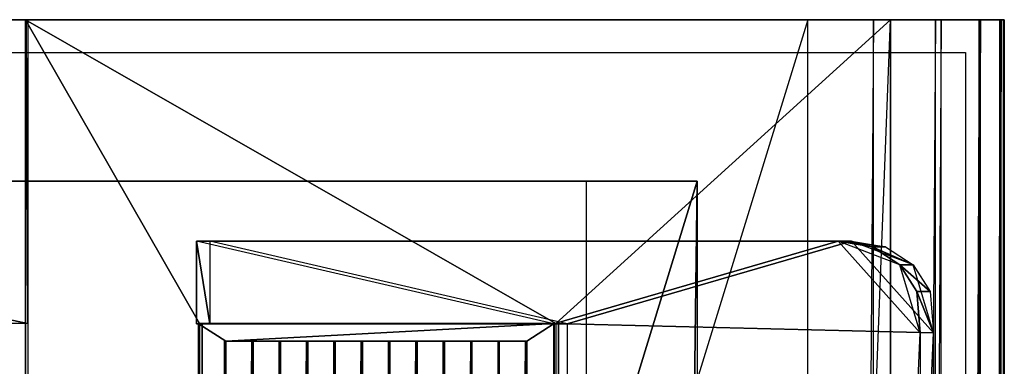
# Model space of a CAD drawing. Units: metres. Extents: x -2.43 to -0.02, y -2.88 to 3.9.
# Drawn here: x -0.77 to -0.02, y 3.64 to 3.9 of the extents above; entities that cross this region are included whole.
import ezdxf

# ---------------------------------------------------------------- set-up
doc = ezdxf.new("R2010")
doc.units = ezdxf.units.M

msp = doc.modelspace()

# ---------------------------------------------------------------- linework, layer by layer
for points in [[(-2.43162, 3.903075, -0.616683), (-0.763878, 3.903056, -0.400512), (-0.763195, 3.903106, -0.400481)], [(-0.763195, 3.903106, -0.400481), (-2.43162, 3.903075, -0.616683), (-0.022118, 3.903056, -0.44076)], [(-1.833678, 3.903075, -0.445383), (-0.763878, 3.903056, -0.400512), (-2.43162, 3.903075, -0.616683)], [(-2.257327, 3.90314, -0.78613), (-2.430905, 3.903075, -0.626432), (-0.021403, 3.903056, -0.450509)], [(-2.430905, -2.876091, -0.626432), (-2.430905, 3.903075, -0.626432), (-0.021403, -2.87611, -0.450509)], [(-2.430905, 3.903075, -0.626432), (-0.021403, -2.87611, -0.450509), (-0.021403, 3.903056, -0.450509)], [(-0.170455, -2.876027, -0.631907), (-0.170455, 3.90314, -0.631907), (-2.257327, -2.876027, -0.78613)], [(-0.170455, 3.90314, -0.631907), (-2.257327, -2.876027, -0.78613), (-2.257327, 3.90314, -0.78613)], [(-0.021403, 3.903056, -0.450509), (-0.170455, 3.90314, -0.631907), (-2.257327, 3.90314, -0.78613)], [(-1.83375, 3.672893, -0.4669), (-1.834652, 3.903106, -0.445389), (-0.762294, 3.672893, -0.421993)], [(-0.762294, 3.672893, -0.421993), (-1.834652, 3.903106, -0.445389), (-0.763195, 3.903106, -0.400482)], [(-0.763878, 3.903056, -0.400512), (-0.761904, 3.903056, -0.427399), (-0.761904, -2.876055, -0.427399)], [(-0.763878, 3.903056, -0.400512), (-0.761904, -2.876055, -0.427399), (-0.763878, -2.876055, -0.400512)], [(-0.763878, -2.876055, -0.400512), (-0.631766, 3.672877, -0.390772), (-0.763878, 3.903056, -0.400512)], [(-0.763878, 3.903056, -0.400512), (-0.631766, 3.672877, -0.390772), (-0.361541, 3.672877, -0.370912)], [(-0.763878, 3.903056, -0.400512), (-0.361541, 3.672877, -0.370912), (-0.107753, 3.903056, -0.352329)], [(-0.022118, 3.903056, -0.44076), (-0.107753, 3.903056, -0.352329), (-0.763195, 3.903106, -0.400481)], [(-0.107753, 3.903056, -0.352329), (-0.361541, 3.672877, -0.370912), (-0.361541, -2.645874, -0.370912)], [(-0.107753, -2.876055, -0.352329), (-0.361541, -2.645874, -0.370912), (-0.107753, 3.903056, -0.352329)], [(-0.120654, -2.876027, -0.61618), (-0.120654, 3.90314, -0.61618), (-0.170455, -2.876027, -0.631907)], [(-0.120654, 3.90314, -0.61618), (-0.170455, -2.876027, -0.631907), (-0.170455, 3.90314, -0.631907)], [(-0.120654, 3.90314, -0.61618), (-0.170455, 3.90314, -0.631907), (-0.021403, 3.903056, -0.450509)], [(-0.073474, -2.876027, -0.58922), (-0.073474, 3.90314, -0.58922), (-0.120654, -2.876027, -0.61618)], [(-0.073474, 3.90314, -0.58922), (-0.120654, -2.876027, -0.61618), (-0.120654, 3.90314, -0.61618)], [(-0.073474, 3.90314, -0.58922), (-0.120654, 3.90314, -0.61618), (-0.0394, 3.90314, -0.539794)], [(-0.021403, 3.903056, -0.450509), (-0.0394, 3.90314, -0.539794), (-0.120654, 3.90314, -0.61618)], [(-0.107753, 3.903056, -0.352329), (-0.069298, 3.903056, -0.357634), (-0.107753, -2.876055, -0.352329)], [(-0.107753, -2.876055, -0.352329), (-0.069298, -2.876055, -0.357634), (-0.069298, 3.903056, -0.357634)], [(-0.069298, 3.903056, -0.357634), (-0.040466, 3.903056, -0.3801), (-0.107753, 3.903056, -0.352329)], [(-0.107753, 3.903056, -0.352329), (-0.040466, 3.903056, -0.3801), (-0.022118, 3.903056, -0.44076)], [(-0.0394, -2.876027, -0.539794), (-0.0394, 3.90314, -0.539794), (-0.073474, -2.876027, -0.58922)], [(-0.0394, 3.90314, -0.539794), (-0.073474, -2.876027, -0.58922), (-0.073474, 3.90314, -0.58922)], [(-0.069298, 3.903056, -0.357634), (-0.040466, 3.903056, -0.3801), (-0.069298, -2.876055, -0.357634)], [(-0.069298, -2.876055, -0.357634), (-0.040466, -2.876055, -0.3801), (-0.040466, 3.903056, -0.3801)], [(-0.040466, 3.903056, -0.3801), (-0.024739, 3.903056, -0.411553), (-0.040466, -2.876055, -0.3801)], [(-0.040466, -2.876055, -0.3801), (-0.024739, -2.876055, -0.411553), (-0.024739, 3.903056, -0.411553)], [(-0.024739, 3.903056, -0.411553), (-0.022118, 3.903056, -0.44076), (-0.040466, 3.903056, -0.3801)], [(-0.023674, -2.876027, -0.499355), (-0.023674, 3.90314, -0.499355), (-0.0394, -2.876027, -0.539794)], [(-0.023674, 3.90314, -0.499355), (-0.0394, -2.876027, -0.539794), (-0.0394, 3.90314, -0.539794)], [(-0.023674, 3.90314, -0.499355), (-0.0394, 3.90314, -0.539794), (-0.021403, 3.903056, -0.450509)], [(-0.024739, 3.903056, -0.411553), (-0.022118, 3.903056, -0.44076), (-0.024739, -2.876055, -0.411553)], [(-0.024739, -2.876055, -0.411553), (-0.022118, -2.876055, -0.44076), (-0.022118, 3.903056, -0.44076)], [(-0.021403, 3.903056, -0.450509), (-0.023674, -2.876027, -0.499355), (-0.023674, 3.90314, -0.499355)], [(-0.021403, -2.87611, -0.450509), (-0.021403, 3.903056, -0.450509), (-0.023674, -2.876027, -0.499355)], [(-2.398715, -2.849459, -0.621653), (-2.398715, 3.878354, -0.621653), (-0.050723, -2.849459, -0.449228)], [(-0.050723, -2.849459, -0.449228), (-2.398715, 3.878354, -0.621653), (-0.050723, 3.878354, -0.449228)], [(-0.254424, 3.780699, -0.610451), (-0.254424, -2.781003, -0.610451), (-2.265919, -2.781003, -0.785689)], [(-0.254424, 3.780699, -0.610451), (-2.265919, -2.781003, -0.785689), (-2.265919, 3.780699, -0.785689)], [(-2.265919, 3.780699, -0.785689), (-2.265919, -2.781003, -0.785689), (-0.338298, -2.781003, -0.785689)], [(-2.265919, 3.780699, -0.785689), (-0.338298, -2.781003, -0.785689), (-0.338298, 3.780699, -0.785689)], [(-2.265919, 3.780699, -0.785689), (-0.338298, 3.780699, -0.785689), (-0.254424, 3.780699, -0.610451)], [(-0.254424, 3.780699, -0.610451), (-0.254424, -2.781003, -0.610451), (-0.338298, -2.781003, -0.785689)], [(-0.254424, 3.780699, -0.610451), (-0.338298, -2.781003, -0.785689), (-0.338298, 3.780699, -0.785689)], [(-0.633973, 3.67241, -0.386056), (-0.36303, 3.67241, -0.348942), (-0.633973, 3.735316, -0.386056)], [(-0.36303, 3.67241, -0.348942), (-0.633973, 3.735316, -0.386056), (-0.147492, 3.735316, -0.319417)], [(-0.633973, 3.735316, -0.386056), (-0.62387, 3.735316, -0.45981), (-0.137389, 3.735316, -0.393171)], [(-0.633973, 3.735316, -0.386056), (-0.137389, 3.735316, -0.393171), (-0.147492, 3.735316, -0.319417)], [(-0.633973, 3.735316, -0.386056), (-0.62387, 3.735316, -0.45981), (-0.62387, 3.67241, -0.45981)], [(-0.633973, 3.735316, -0.386056), (-0.62387, 3.67241, -0.45981), (-0.633973, 3.67241, -0.386056)], [(-0.62387, 3.67241, -0.45981), (-0.352927, 3.67241, -0.422696), (-0.62387, 3.735316, -0.45981)], [(-0.352927, 3.67241, -0.422696), (-0.62387, 3.735316, -0.45981), (-0.137389, 3.735316, -0.393171)], [(-0.147492, 3.735316, -0.319417), (-0.085168, 3.66567, -0.310879), (-0.36303, 3.67241, -0.348942)], [(-0.137389, 3.735316, -0.393171), (-0.075065, 3.66567, -0.384634), (-0.352927, 3.67241, -0.422696)], [(-0.147492, 3.735316, -0.319417), (-0.121524, 3.730823, -0.31586), (-0.10075, 3.717343, -0.313014)], [(-0.085168, 3.66567, -0.310879), (-0.10075, 3.717343, -0.313014), (-0.147492, 3.735316, -0.319417)], [(-0.147492, 3.735316, -0.319417), (-0.137389, 3.735316, -0.393171), (-0.111421, 3.730823, -0.389614)], [(-0.147492, 3.735316, -0.319417), (-0.111421, 3.730823, -0.389614), (-0.121524, 3.730823, -0.31586)], [(-0.137389, 3.735316, -0.393171), (-0.111421, 3.730823, -0.389614), (-0.090646, 3.717343, -0.386768)], [(-0.075065, 3.66567, -0.384634), (-0.090646, 3.717343, -0.386768), (-0.137389, 3.735316, -0.393171)], [(-0.121524, 3.730823, -0.31586), (-0.111421, 3.730823, -0.389614), (-0.090646, 3.717343, -0.386768)], [(-0.121524, 3.730823, -0.31586), (-0.090646, 3.717343, -0.386768), (-0.10075, 3.717343, -0.313014)], [(-0.10075, 3.717343, -0.313014), (-0.087765, 3.697123, -0.311235), (-0.085168, 3.66567, -0.310879)], [(-0.10075, 3.717343, -0.313014), (-0.090646, 3.717343, -0.386768), (-0.077662, 3.697123, -0.384989)], [(-0.10075, 3.717343, -0.313014), (-0.077662, 3.697123, -0.384989), (-0.087765, 3.697123, -0.311235)], [(-0.090646, 3.717343, -0.386768), (-0.077662, 3.697123, -0.384989), (-0.075065, 3.66567, -0.384634)], [(-0.087765, 3.697123, -0.311235), (-0.077662, 3.697123, -0.384989), (-0.075065, 3.66567, -0.384634)], [(-0.087765, 3.697123, -0.311235), (-0.075065, 3.66567, -0.384634), (-0.085168, 3.66567, -0.310879)], [(-0.631766, -2.645874, -0.390772), (-0.763878, -2.876055, -0.400512), (-0.631766, 3.672877, -0.390772)], [(-0.633973, 3.67241, -0.386056), (-0.62387, 3.67241, -0.45981), (-0.352927, 3.67241, -0.422696)], [(-0.633973, 3.67241, -0.386056), (-0.352927, 3.67241, -0.422696), (-0.36303, 3.67241, -0.348942)], [(-0.632724, 3.672859, -0.392701), (-0.632724, 1.177215, -0.392701), (-0.611969, 3.659379, -0.389858)], [(-0.632724, 3.672859, -0.392701), (-0.611969, 3.659379, -0.389858), (-0.362913, 3.672859, -0.355742)], [(-0.631766, -2.645874, -0.390772), (-0.629792, -2.645874, -0.417659), (-0.629792, 3.672877, -0.417659)], [(-0.631766, -2.645874, -0.390772), (-0.629792, 3.672877, -0.417659), (-0.631766, 3.672877, -0.390772)], [(-0.631766, 3.672877, -0.390772), (-0.629792, 3.672877, -0.417659), (-0.359566, 3.672877, -0.397799)], [(-0.631766, 3.672877, -0.390772), (-0.359566, 3.672877, -0.397799), (-0.361541, 3.672877, -0.370912)], [(-0.383667, 3.659379, -0.358585), (-0.362913, 3.672859, -0.355742), (-0.611969, 3.659379, -0.389858)], [(-0.383667, 3.659379, -0.358585), (-0.383667, 1.177215, -0.358585), (-0.362913, 3.672859, -0.355742)], [(-0.383667, 1.177215, -0.358585), (-0.362913, 3.672859, -0.355742), (-0.362913, 1.177215, -0.355742)], [(-0.085168, 3.66567, -0.310879), (-0.36303, 3.67241, -0.348942), (-0.36303, -2.645801, -0.348942)], [(-0.36303, 3.67241, -0.348942), (-0.352927, 3.67241, -0.422696), (-0.352927, -2.645801, -0.422696)], [(-0.36303, 3.67241, -0.348942), (-0.352927, -2.645801, -0.422696), (-0.36303, -2.645801, -0.348942)], [(-0.361541, -2.645874, -0.370912), (-0.359566, -2.645874, -0.397799), (-0.359566, 3.672877, -0.397799)], [(-0.361541, -2.645874, -0.370912), (-0.359566, 3.672877, -0.397799), (-0.361541, 3.672877, -0.370912)], [(-0.075065, 3.66567, -0.384634), (-0.352927, 3.67241, -0.422696), (-0.352927, -2.645801, -0.422696)], [(-0.632724, 1.177215, -0.392701), (-0.611969, 3.659379, -0.389858), (-0.611969, 1.177215, -0.389858)], [(-0.611969, 3.659379, -0.389858), (-0.611969, 1.177215, -0.389858), (-0.612921, 3.659379, -0.382906)], [(-0.611969, 1.177215, -0.389858), (-0.612921, 3.659379, -0.382906), (-0.612921, 1.177215, -0.382906)], [(-0.612921, 3.659379, -0.382906), (-0.612921, 1.177215, -0.382906), (-0.592166, 3.659379, -0.380063)], [(-0.612921, 1.177215, -0.382906), (-0.592166, 3.659379, -0.380063), (-0.592166, 1.177215, -0.380063)], [(-0.611969, 3.659379, -0.389858), (-0.612921, 3.659379, -0.382906), (-0.592166, 3.659379, -0.380063)], [(-0.592166, 3.659379, -0.380063), (-0.591214, 3.659379, -0.387015), (-0.611969, 3.659379, -0.389858)], [(-0.592166, 3.659379, -0.380063), (-0.592166, 1.177215, -0.380063), (-0.591214, 3.659379, -0.387015)], [(-0.592166, 1.177215, -0.380063), (-0.591214, 3.659379, -0.387015), (-0.591214, 1.177215, -0.387015)], [(-0.591214, 3.659379, -0.387015), (-0.591214, 1.177215, -0.387015), (-0.570459, 3.659379, -0.384172)], [(-0.591214, 1.177215, -0.387015), (-0.570459, 3.659379, -0.384172), (-0.570459, 1.177215, -0.384172)], [(-0.570459, 3.659379, -0.384172), (-0.570459, 1.177215, -0.384172), (-0.571412, 3.659379, -0.37722)], [(-0.570459, 1.177215, -0.384172), (-0.571412, 3.659379, -0.37722), (-0.571412, 1.177215, -0.37722)], [(-0.571412, 3.659379, -0.37722), (-0.571412, 1.177215, -0.37722), (-0.550657, 3.659379, -0.374377)], [(-0.571412, 1.177215, -0.37722), (-0.550657, 3.659379, -0.374377), (-0.550657, 1.177215, -0.374377)], [(-0.570459, 3.659379, -0.384172), (-0.571412, 3.659379, -0.37722), (-0.550657, 3.659379, -0.374377)], [(-0.550657, 3.659379, -0.374377), (-0.549705, 3.659379, -0.381329), (-0.570459, 3.659379, -0.384172)], [(-0.550657, 3.659379, -0.374377), (-0.550657, 1.177215, -0.374377), (-0.549705, 3.659379, -0.381329)], [(-0.550657, 1.177215, -0.374377), (-0.549705, 3.659379, -0.381329), (-0.549705, 1.177215, -0.381329)], [(-0.549705, 3.659379, -0.381329), (-0.549705, 1.177215, -0.381329), (-0.52895, 3.659379, -0.378486)], [(-0.549705, 1.177215, -0.381329), (-0.52895, 3.659379, -0.378486), (-0.52895, 1.177215, -0.378486)], [(-0.52895, 3.659379, -0.378486), (-0.52895, 1.177215, -0.378486), (-0.529902, 3.659379, -0.371534)], [(-0.52895, 1.177215, -0.378486), (-0.529902, 3.659379, -0.371534), (-0.529902, 1.177215, -0.371534)], [(-0.529902, 3.659379, -0.371534), (-0.529902, 1.177215, -0.371534), (-0.509148, 3.659379, -0.368691)], [(-0.529902, 1.177215, -0.371534), (-0.509148, 3.659379, -0.368691), (-0.509148, 1.177215, -0.368691)], [(-0.52895, 3.659379, -0.378486), (-0.529902, 3.659379, -0.371534), (-0.509148, 3.659379, -0.368691)], [(-0.509148, 3.659379, -0.368691), (-0.508196, 3.659379, -0.375643), (-0.52895, 3.659379, -0.378486)], [(-0.509148, 3.659379, -0.368691), (-0.509148, 1.177215, -0.368691), (-0.508196, 3.659379, -0.375643)], [(-0.509148, 1.177215, -0.368691), (-0.508196, 3.659379, -0.375643), (-0.508196, 1.177215, -0.375643)], [(-0.508196, 3.659379, -0.375643), (-0.508196, 1.177215, -0.375643), (-0.487441, 3.659379, -0.3728)], [(-0.508196, 1.177215, -0.375643), (-0.487441, 3.659379, -0.3728), (-0.487441, 1.177215, -0.3728)], [(-0.487441, 3.659379, -0.3728), (-0.487441, 1.177215, -0.3728), (-0.488393, 3.659379, -0.365848)], [(-0.487441, 1.177215, -0.3728), (-0.488393, 3.659379, -0.365848), (-0.488393, 1.177215, -0.365848)], [(-0.488393, 3.659379, -0.365848), (-0.488393, 1.177215, -0.365848), (-0.467638, 3.659379, -0.363005)], [(-0.488393, 1.177215, -0.365848), (-0.467638, 3.659379, -0.363005), (-0.467638, 1.177215, -0.363005)], [(-0.487441, 3.659379, -0.3728), (-0.488393, 3.659379, -0.365848), (-0.467638, 3.659379, -0.363005)], [(-0.467638, 3.659379, -0.363005), (-0.466686, 3.659379, -0.369957), (-0.487441, 3.659379, -0.3728)], [(-0.467638, 3.659379, -0.363005), (-0.467638, 1.177215, -0.363005), (-0.466686, 3.659379, -0.369957)], [(-0.467638, 1.177215, -0.363005), (-0.466686, 3.659379, -0.369957), (-0.466686, 1.177215, -0.369957)], [(-0.466686, 3.659379, -0.369957), (-0.466686, 1.177215, -0.369957), (-0.445931, 3.659379, -0.367114)], [(-0.466686, 1.177215, -0.369957), (-0.445931, 3.659379, -0.367114), (-0.445931, 1.177215, -0.367114)], [(-0.445931, 3.659379, -0.367114), (-0.445931, 1.177215, -0.367114), (-0.446884, 3.659379, -0.360162)], [(-0.445931, 1.177215, -0.367114), (-0.446884, 3.659379, -0.360162), (-0.446884, 1.177215, -0.360162)], [(-0.446884, 3.659379, -0.360162), (-0.446884, 1.177215, -0.360162), (-0.426129, 3.659379, -0.357319)], [(-0.446884, 1.177215, -0.360162), (-0.426129, 3.659379, -0.357319), (-0.426129, 1.177215, -0.357319)], [(-0.445931, 3.659379, -0.367114), (-0.446884, 3.659379, -0.360162), (-0.426129, 3.659379, -0.357319)], [(-0.426129, 3.659379, -0.357319), (-0.425177, 3.659379, -0.364271), (-0.445931, 3.659379, -0.367114)], [(-0.426129, 3.659379, -0.357319), (-0.426129, 1.177215, -0.357319), (-0.425177, 3.659379, -0.364271)], [(-0.426129, 1.177215, -0.357319), (-0.425177, 3.659379, -0.364271), (-0.425177, 1.177215, -0.364271)], [(-0.425177, 3.659379, -0.364271), (-0.425177, 1.177215, -0.364271), (-0.404422, 3.659379, -0.361428)], [(-0.425177, 1.177215, -0.364271), (-0.404422, 3.659379, -0.361428), (-0.404422, 1.177215, -0.361428)], [(-0.404422, 3.659379, -0.361428), (-0.404422, 1.177215, -0.361428), (-0.405374, 3.659379, -0.354476)], [(-0.404422, 1.177215, -0.361428), (-0.405374, 3.659379, -0.354476), (-0.405374, 1.177215, -0.354476)], [(-0.405374, 3.659379, -0.354476), (-0.405374, 1.177215, -0.354476), (-0.384619, 3.659379, -0.351633)], [(-0.405374, 1.177215, -0.354476), (-0.384619, 3.659379, -0.351633), (-0.384619, 1.177215, -0.351633)], [(-0.404422, 3.659379, -0.361428), (-0.405374, 3.659379, -0.354476), (-0.384619, 3.659379, -0.351633)], [(-0.384619, 3.659379, -0.351633), (-0.383667, 3.659379, -0.358585), (-0.404422, 3.659379, -0.361428)], [(-0.384619, 3.659379, -0.351633), (-0.384619, 1.177215, -0.351633), (-0.383667, 3.659379, -0.358585)], [(-0.384619, 1.177215, -0.351633), (-0.383667, 3.659379, -0.358585), (-0.383667, 1.177215, -0.358585)], [(-0.085168, -2.639061, -0.310879), (-0.36303, -2.645801, -0.348942), (-0.085168, 3.66567, -0.310879)], [(-0.075065, -2.639061, -0.384634), (-0.352927, -2.645801, -0.422696), (-0.075065, 3.66567, -0.384634)], [(-0.085168, -2.639061, -0.310879), (-0.075065, -2.639061, -0.384634), (-0.075065, 3.66567, -0.384634)], [(-0.085168, -2.639061, -0.310879), (-0.075065, 3.66567, -0.384634), (-0.085168, 3.66567, -0.310879)]]:
    msp.add_3dface(points)

doc.saveas('drawing.dxf')
